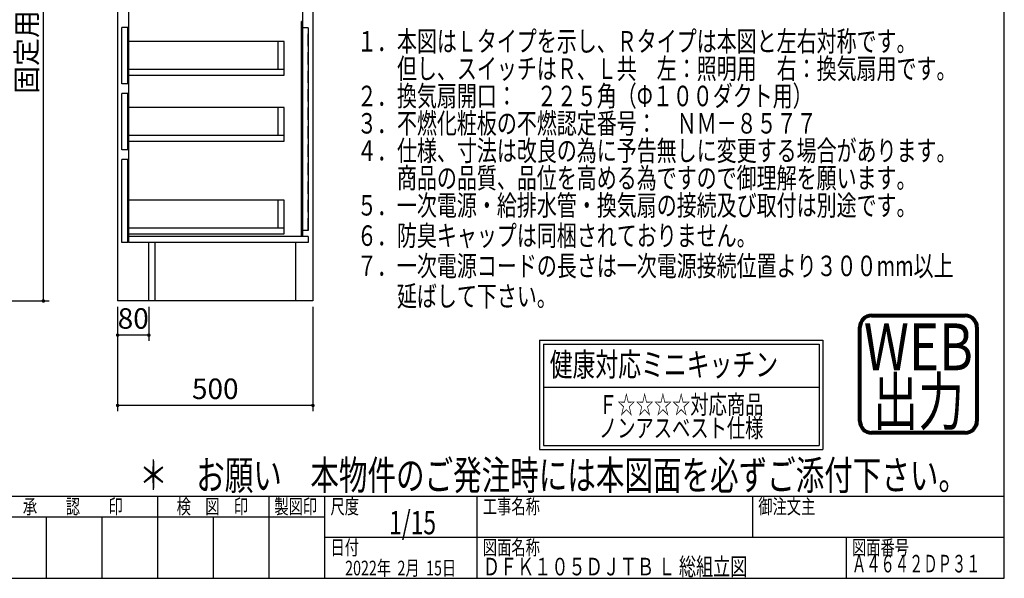
# Model space of a CAD drawing. Units: millimetres. Extents: x -53 to 6060, y -206 to 4222.
# Drawn here: x 3539 to 6060, y 68 to 1498 of the extents above; entities that cross this region are included whole.
import ezdxf

# ---------------------------------------------------------------- set-up
doc = ezdxf.new("R2010")
doc.units = ezdxf.units.MM
doc.header["$LTSCALE"] = 3.75
doc.linetypes.add('HIDDEN', pattern=[12.6, 8.4, -4.2])
doc.layers.get('0').update_dxf_attribs({"lineweight": 9})
for name, color, linetype, lineweight in [('メイン', 7, 'Continuous', 9), ('レイヤ10', 3, 'Continuous', 9), ('熱源、換気扇', 214, 'Continuous', 9), ('蛇口、冷蔵庫', 94, 'Continuous', 9), ('設備類', 134, 'Continuous', 9)]:
    doc.layers.add(name, color=color, linetype=linetype, lineweight=lineweight)
doc.styles.get("Standard").update_dxf_attribs({"font": 'txt', "bigfont": 'bigfont'})
doc.styles.add('ＭＳ ゴシック', font='txt')
doc.dimstyles.get("Standard").update_dxf_attribs({"dimtxt": 0.18, "dimasz": 0.18, "dimexe": 0.18, "dimexo": 0.0625, "dimgap": 0.09, "dimtad": 0, "dimtih": 1, "dimtoh": 1, "dimdec": 4, "dimzin": 0, "dimdsep": 46, "dimtxsty": 'Standard', "dimcen": 0.09, "dimadec": 0, "dimazin": 0, "dimtfac": 1, "dimtdec": 4, "dimtofl": 0, "dimtmove": 0, "dimatfit": 3, "dimfxl": 1, "dimtolj": 1, "dimtzin": 0, "dimarcsym": 0})

# ---------------------------------------------------------------- blocks, each defined once
blk = doc.blocks.new('*G16')
at = {"layer": '設備類', "color": 134, "linetype": 'Continuous', "lineweight": 30}
for p, q in [((4870, 677.2), (4870, 397.2)), ((4870, 677.2), (5595.7, 677.2)), ((4880, 667.2), (5585.7, 667.2)), ((4880, 667.2), (4880, 407.2)), ((5585.7, 667.2), (5585.7, 407.2)), ((5595.7, 677.2), (5595.7, 397.2)), ((4880, 557.2), (5585.7, 557.2)), ((4880, 407.2), (5585.7, 407.2)), ((4870, 397.2), (5595.7, 397.2))]:
    blk.add_line(p, q, dxfattribs=at)
at = {"layer": 'メイン', "color": 7, "linetype": 'Continuous', "lineweight": 9}
for s, insert, char_height, width, attachment_point in [('{\\fＭＳ ゴシック;\\W0.714286;  健康対応ミニキッチン}', (4870, 584.7), 60, 864.659, 7), ('{\\fＭＳ ゴシック;\\W0.714286;Ｆ☆☆☆☆対応商品}', (5232.8, 512.2), 48, 545.134, 5), ('{\\fＭＳ ゴシック;\\W0.714286;ノンアスベスト仕様}', (5232.8, 452.2), 48, 558.717, 5)]:
    blk.add_mtext(s, dxfattribs=dict(at, insert=insert, char_height=char_height, width=width, attachment_point=attachment_point))
blk = doc.blocks.new('_DOT')
at = {"color": 0}
blk.add_line((-0.5, 0), (-1, 0), dxfattribs=at)
at = {"color": 0, "const_width": 0.5}
blk.add_lwpolyline([(-0.25, 0, 1), (0.25, 0, 1)], format="xyb", close=True, dxfattribs=at)
blk = doc.blocks.new('Dim38')
at = {"layer": 'レイヤ10', "color": 3, "linetype": 'Continuous', "lineweight": 30}
for p, q in [((3385, 2712.5), (3615, 2712.5)), ((3600, 777.5), (3600, 2712.5)), ((3419, 777.5), (3615, 777.5))]:
    blk.add_line(p, q, dxfattribs=at)
at = {"layer": 'レイヤ10', "color": 3, "linetype": 'Continuous', "lineweight": 30, "xscale": 9, "yscale": 9, "zscale": 9}
for p, rotation in [((3600, 2712.5), 89.99999999999991), ((3600, 777.5), 269.9999999999998)]:
    blk.add_blockref('_DOT', p, dxfattribs=dict(at, rotation=rotation))
at = {"layer": 'レイヤ10', "color": 3, "linetype": 'Continuous', "lineweight": 9, "insert": (3600, 1745), "char_height": 52.5, "width": 3175, "attachment_point": 8, "rotation": 90, "style": 'ＭＳ ゴシック'}
blk.add_mtext('固定用下地取付位置\u30001935', dxfattribs=at)
blk = doc.blocks.new('Dim39')
at = {"layer": 'メイン', "color": 7, "linetype": 'Continuous', "lineweight": 30}
for p, q in [((3790, 762.5), (3790, 495)), ((4290, 762.5), (4290, 495)), ((4290, 510), (3790, 510))]:
    blk.add_line(p, q, dxfattribs=at)
at = {"layer": 'メイン', "color": 7, "linetype": 'Continuous', "lineweight": 30, "xscale": 9, "yscale": 9, "zscale": 9}
for p, rotation in [((3790, 510), 179.9999999999997), ((4290, 510), 359.9999999999995)]:
    blk.add_blockref('_DOT', p, dxfattribs=dict(at, rotation=rotation))
at = {"layer": 'メイン', "color": 7, "linetype": 'Continuous', "lineweight": 9, "insert": (4040, 510), "char_height": 52.5, "width": 675, "attachment_point": 8, "style": 'ＭＳ ゴシック'}
blk.add_mtext('500', dxfattribs=at)
blk = doc.blocks.new('Dim40')
at = {"layer": 'メイン', "color": 7, "linetype": 'Continuous', "lineweight": 30}
for p, q in [((3790, 762.5), (3790, 675)), ((3870, 762.5), (3870, 675)), ((3870, 690), (3790, 690))]:
    blk.add_line(p, q, dxfattribs=at)
at = {"layer": 'メイン', "color": 7, "linetype": 'Continuous', "lineweight": 30, "xscale": 9, "yscale": 9, "zscale": 9}
for p, rotation in [((3790, 690), 179.9999999999997), ((3870, 690), 359.9999999999995)]:
    blk.add_blockref('_DOT', p, dxfattribs=dict(at, rotation=rotation))
at = {"layer": 'メイン', "color": 7, "linetype": 'Continuous', "lineweight": 9, "insert": (3830, 690), "char_height": 52.5, "width": 425, "attachment_point": 8, "style": 'ＭＳ ゴシック'}
blk.add_mtext('80', dxfattribs=at)

msp = doc.modelspace()

# ---------------------------------------------------------------- linework, layer by layer
at = {"layer": 'メイン', "color": 7, "linetype": 'Continuous', "lineweight": 30}
for p, q in [((6060, 67.5), (6060, 4222.5)), ((3790, 2677.5), (3790, 777.5)), ((4290, 2677.5), (4290, 777.5)), ((4263, 1647.5), (4263, 942.5)), ((3818, 1623.5), (3818, 927.5)), ((4260.5, 942.5), (4260.5, 1492.5)), ((4263, 1492.5), (4260.5, 1492.5)), ((4263, 942.5), (4263, 1492.5)), ((4278, 1476.5), (4263, 1476.5)), ((4278, 1476.5), (4278, 957.5)), ((4278, 942.5), (3818, 942.5)), ((4278, 957.5), (4263, 957.5)), ((4278, 942.5), (4278, 927.5)), ((4278, 927.5), (3818, 927.5)), ((3870, 777.5), (3870, 927.5)), ((3885, 927.5), (3885, 777.5)), ((4245, 927.5), (4245, 777.5)), ((4290, 777.5), (3790, 777.5)), ((210, 277.5), (6060, 277.5)), ((3892.5, 277.5), (3892.5, 67.5)), ((4177.5, 277.5), (4177.5, 67.5)), ((4320, 277.5), (4320, 67.5)), ((4710, 277.5), (4710, 67.5)), ((5415, 277.5), (5415, 172.5)), ((2212.5, 225), (4320, 225)), ((3607.5, 225), (3607.5, 67.5)), ((3750, 225), (3750, 67.5)), ((4035, 225), (4035, 67.5)), ((4320, 172.5), (6060, 172.5)), ((5655, 172.5), (5655, 67.5)), ((210, 67.5), (6060, 67.5))]:
    msp.add_line(p, q, dxfattribs=at)
at = {"layer": 'メイン', "color": 7, "linetype": 'HIDDEN', "lineweight": 30}
msp.add_line((4278, 957.5), (4278, 1476.5), dxfattribs=at)
at = {"layer": 'メイン', "color": 7, "linetype": 'Continuous', "lineweight": 80}
for p, q in [((5720, 740), (5960, 740)), ((5690, 470), (5690, 710)), ((5990, 710), (5990, 470)), ((5960, 440), (5720, 440))]:
    msp.add_line(p, q, dxfattribs=at)
for centre, start, end in [((5720, 710), 90, 180), ((5960, 710), 0, 90), ((5720, 470), 180, 270), ((5960, 470), 270, 0)]:
    msp.add_arc(centre, 30, start, end, dxfattribs=at)
at = {"layer": '熱源、換気扇', "color": 214, "linetype": 'Continuous', "lineweight": 30}
msp.add_line((4278, 777.5), (4128, 777.5), dxfattribs=at)
at = {"layer": '蛇口、冷蔵庫', "color": 94, "linetype": 'Continuous', "lineweight": 30}
for p, q in [((3801, 1333.5), (3801, 1477.5)), ((3816, 1477.5), (3801, 1477.5)), ((3816, 1333.5), (3816, 1477.5)), ((4216, 1441.5), (3816, 1441.5)), ((4201, 1370.5), (4201, 1441.5)), ((4216, 1355.5), (4216, 1441.5)), ((3816, 1370.5), (4216, 1370.5)), ((3816, 1355.5), (4216, 1355.5)), ((3816, 1333.5), (3801, 1333.5)), ((3801, 1164.5), (3801, 1308.5)), ((3816, 1308.5), (3801, 1308.5)), ((3816, 1164.5), (3816, 1308.5)), ((4216, 1272.5), (3816, 1272.5)), ((4201, 1201.5), (4201, 1272.5)), ((4216, 1186.5), (4216, 1272.5)), ((3816, 1201.5), (4216, 1201.5)), ((3816, 1186.5), (4216, 1186.5)), ((3816, 1164.5), (3801, 1164.5)), ((3801, 927.5), (3801, 1139.5)), ((3816, 1139.5), (3801, 1139.5)), ((3816, 927.5), (3816, 1139.5)), ((4216, 1035.5), (3816, 1035.5)), ((4201, 964.5), (4201, 1035.5)), ((4216, 949.5), (4216, 1035.5)), ((3816, 964.5), (4216, 964.5)), ((3816, 949.5), (4216, 949.5)), ((3816, 927.5), (3801, 927.5))]:
    msp.add_line(p, q, dxfattribs=at)

# ---------------------------------------------------------------- block references
msp.add_blockref('*G16', (0, 0))

# ---------------------------------------------------------------- texts
at = {"layer": 'メイン', "color": 7, "linetype": 'Continuous', "lineweight": 9}
for s, insert, char_height, width, attachment_point in [('{\\fＭＳ ゴシック;\\W0.714286;１．本図はＬタイプを示し、Ｒタイプは本図と左右対称です。}', (4402.789, 1415.984), 52.5, 1872.59025, 7), ('{\\fＭＳ ゴシック;\\W0.714286;\u3000\u3000但し、スイッチはＲ、Ｌ共\u3000左：照明用\u3000右：換気扇用です。}', (4402.789, 1345.984), 52.5, 2033.19231, 7), ('{\\fＭＳ ゴシック;\\W0.714286;２．換気扇開口：\u3000２２５角（Φ１００ダクト用）}', (4402.789, 1275.984), 52.5, 1527.79636, 7), ('{\\fＭＳ ゴシック;\\W0.714286;３．不燃化粧板の不燃認定番号：\u3000ＮＭ－８５７７}', (4402.789, 1205.984), 52.5, 1557.56312, 7), ('{\\fＭＳ ゴシック;\\W0.714286;４．仕様、寸法は改良の為に予告無しに変更する場合があります。}', (4402.789, 1135.984), 52.5, 2017.80306, 7), ('{\\fＭＳ ゴシック;\\W0.714286;\u3000\u3000商品の品質、品位を高める為ですので御理解を願います。}', (4402.789, 1065.984), 52.5, 1894.74226, 7), ('{\\fＭＳ ゴシック;\\W0.714286;５．一次電源・給排水管・換気扇の接続及び取付は別途です。}', (4402.789, 995.984), 52.5, 1878.23475, 7), ('{\\fＭＳ ゴシック;\\W0.714286;６．防臭キャップは同梱されておりません。}', (4402.789, 918.484), 52.5, 1324.43453, 7), ('{\\fＭＳ ゴシック;\\W0.714286;７．一次電源コードの長さは一次電源接続位置より３００mm以上}', (4402.789, 840.984), 52.5, 1985.00104, 7), ('{\\fＭＳ ゴシック;\\W0.714286;\u3000\u3000延ばして下さい。}', (4402.789, 763.484), 52.5, 648.69176, 7), ('{\\fＭＳ ゴシック;\\W0.803571;WEB}', (5840, 660), 120, 259.34258, 5), ('{\\fＭＳ ゴシック;\\W0.714286;出力}', (5840, 520), 120, 278.72583, 5), ('{\\fＭＳ ゴシック;\\W0.714286;承\u3000\u3000認\u3000\u3000印}', (3547.5, 232.5), 37.5, 338.55603, 7), ('{\\fＭＳ ゴシック;\\W0.714286;検\u3000図\u3000印}', (3941.25, 232.5), 37.5, 239.85331, 7), ('{\\fＭＳ ゴシック;\\W0.714286;製図印}', (4191.25, 232.5), 37.5, 140.1997, 7), ('{\\fＭＳ ゴシック;\\W0.714286;尺度}', (4335, 232.5), 37.5, 93.45379, 7), ('{\\fＭＳ ゴシック;\\W0.714286;工事名称}', (4725, 232.5), 37.5, 191.96633, 7), ('{\\fＭＳ ゴシック;\\W0.714286;御注文主}', (5430, 232.5), 37.5, 191.96633, 7), ('{\\fＭＳ ゴシック;\\W0.714286;1/15}', (4485, 180), 60, 145.81377, 7), ('{\\fＭＳ ゴシック;\\W0.714286;日付}', (4335, 127.5), 37.5, 86.30307, 7), ('{\\fＭＳ ゴシック;\\W0.714286;図面名称}', (4725, 127.5), 37.5, 190.40686, 7), ('{\\fＭＳ ゴシック;\\W0.714286;図面番号}', (5670, 127.5), 37.5, 190.0265, 7), ('{\\fＭＳ ゴシック;\\W0.714286;\u3000}', (4106.25, 146.25), 37.5, 49.44645, 5), ('{\\fＭＳ ゴシック;\\W0.714286;ＤＦＫ１０５ＤＪＴＢ Ｌ 総組立図}', (4725, 75), 45, 930.33873, 7), ('{\\fＭＳ ゴシック;\\W0.595238;Ａ４６４２ＤＰ３１}', (5670, 82.5), 45, 417.78422, 7), ('{\\fＭＳ ゴシック;\\W0.714286;2022年  2月  15日}', (4372.5, 75), 37.5, 408.4657, 7)]:
    msp.add_mtext(s, dxfattribs=dict(at, insert=insert, char_height=char_height, width=width, attachment_point=attachment_point))
at = {"layer": '熱源、換気扇', "color": 214, "linetype": 'Continuous', "lineweight": 9, "insert": (3845, 293.901), "char_height": 75, "width": 2780.18361, "attachment_point": 7}
msp.add_mtext('{\\fＭＳ ゴシック;\\W0.714286;＊\u3000お願い\u3000本物件のご発注時には本図面を必ずご添付下さい。}', dxfattribs=at)

# ---------------------------------------------------------------- dimensions: what is measured, and where the dimension line sits
at = {"layer": 'メイン', "color": 7, "linetype": 'Continuous', "lineweight": 30}
for base, p1, picture, middle in [((3790, 690), (3870, 777.5), 'Dim40', (3830, 690)), ((3790, 510), (4290, 777.5), 'Dim39', (4040, 510))]:
    dim = msp.add_linear_dim(base=base, p1=p1, p2=(3790, 777.5), angle=180, dimstyle='Standard', override={"dimscale": 1, "dimtxt": 52.5, "dimasz": 9, "dimexe": 15, "dimexo": 15, "dimgap": 0, "dimtad": 1, "dimtih": 0, "dimtoh": 0, "dimdec": 2, "dimzin": 8, "dimtxsty": 'ＭＳ ゴシック', "dimblk1": 'DOT', "dimblk2": 'DOT', "dimsah": 1, "dimse1": 0, "dimse2": 0, "dimtix": 0, "dimtofl": 1, "dimtmove": 1, "dimatfit": 2, "dimtzin": 8}, dxfattribs=at)
    dim.commit()
    dim.dimension.update_dxf_attribs({"geometry": picture, "text_midpoint": middle, "dimtype": 160, "text_rotation": 360})
at = {"layer": 'レイヤ10', "color": 3, "linetype": 'Continuous', "lineweight": 30}
dim = msp.add_linear_dim(base=(3600, 2712.5), p1=(3404, 777.5), p2=(3370, 2712.5), angle=90, text='固<>', dimstyle='Standard', override={"dimscale": 1, "dimtxt": 52.5, "dimasz": 9, "dimexe": 15, "dimexo": 15, "dimgap": 0, "dimtad": 1, "dimtih": 0, "dimtoh": 0, "dimdec": 2, "dimzin": 8, "dimtxsty": 'ＭＳ ゴシック', "dimblk1": 'DOT', "dimblk2": 'DOT', "dimsah": 1, "dimse1": 0, "dimse2": 0, "dimtix": 0, "dimtofl": 1, "dimtmove": 1, "dimatfit": 2, "dimtzin": 8}, dxfattribs=at)
dim.commit()
dim.dimension.update_dxf_attribs({"geometry": 'Dim38', "text_midpoint": (3600, 1745), "dimtype": 160})

doc.saveas('drawing.dxf')
